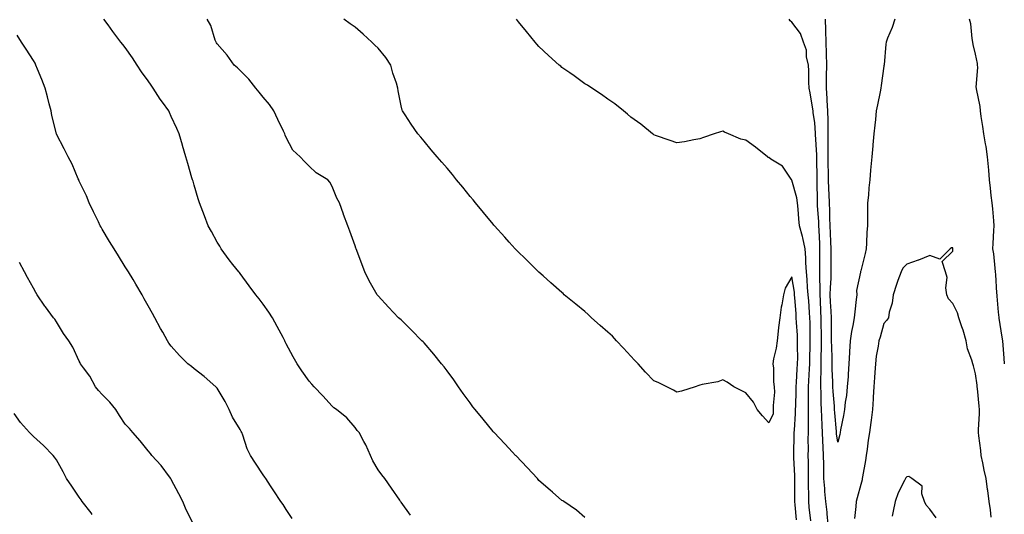
# Model space of a CAD drawing. Units: inches. Extents: x 1005443 to 1008083, y 7345418 to 7348058.
# Drawn here: x 1006332 to 1006761, y 7346586 to 7346802 of the extents above; entities that cross this region are included whole.
import ezdxf

# ---------------------------------------------------------------- set-up
doc = ezdxf.new("R2010")
doc.units = ezdxf.units.IN
doc.header["$MEASUREMENT"] = 0
doc.layers.add('Contour_10057345', color=7, linetype='Continuous', true_color=0xee9fac)

msp = doc.modelspace()

# ---------------------------------------------------------------- linework, layer by layer
at = {"layer": 'Contour_10057345'}
for points in [[(1006502.11, 7346585.98, 3237), (1006498.05, 7346591.65, 3237), (1006497.94, 7346591.81, 3237), (1006497.86, 7346591.92, 3237), (1006497.46, 7346592.51, 3237), (1006493.91, 7346597.78, 3237), (1006490.93, 7346601.92, 3237), (1006489.74, 7346603.61, 3237), (1006488.05, 7346605.79, 3237), (1006485.76, 7346609.64, 3237), (1006484.78, 7346611.92, 3237), (1006482.77, 7346616.63, 3237), (1006481.9, 7346618.07, 3237), (1006479.81, 7346621.92, 3237), (1006478.97, 7346622.84, 3237), (1006478.05, 7346624.15, 3237), (1006474.45, 7346628.32, 3237), (1006469.91, 7346631.92, 3237), (1006468.84, 7346632.71, 3237), (1006468.05, 7346633.44, 3237), (1006464.02, 7346637.88, 3237), (1006460.2, 7346641.92, 3237), (1006459.18, 7346643.05, 3237), (1006458.05, 7346644.37, 3237), (1006454.91, 7346648.78, 3237), (1006452.77, 7346651.92, 3237), (1006451.04, 7346654.9, 3237), (1006448.05, 7346660.56, 3237), (1006447.62, 7346661.49, 3237), (1006447.42, 7346661.92, 3237), (1006446.69, 7346663.28, 3237), (1006444.2, 7346668.07, 3237), (1006442.05, 7346671.92, 3237), (1006440.46, 7346674.33, 3237), (1006438.05, 7346677.87, 3237), (1006436.3, 7346680.18, 3237), (1006434.9, 7346681.92, 3237), (1006431.94, 7346685.81, 3237), (1006428.05, 7346691.17, 3237), (1006427.7, 7346691.57, 3237), (1006427.4, 7346691.92, 3237), (1006424.85, 7346695.12, 3237), (1006423.25, 7346697.12, 3237), (1006419.81, 7346701.92, 3237), (1006419.16, 7346703.03, 3237), (1006418.05, 7346704.86, 3237), (1006415.52, 7346709.39, 3237), (1006414.09, 7346711.92, 3237), (1006412.47, 7346716.34, 3237), (1006411.74, 7346718.23, 3237), (1006410.34, 7346721.92, 3237), (1006409.83, 7346723.7, 3237), (1006408.05, 7346729.62, 3237), (1006407.52, 7346731.39, 3237), (1006407.36, 7346731.92, 3237), (1006407.07, 7346732.89, 3237), (1006405.26, 7346739.13, 3237), (1006404.43, 7346741.92, 3237), (1006402.97, 7346746.85, 3237), (1006402.91, 7346747.06, 3237), (1006401.5, 7346751.92, 3237), (1006400.41, 7346754.28, 3237), (1006398.05, 7346759.55, 3237), (1006397.33, 7346761.2, 3237), (1006397.03, 7346761.92, 3237), (1006394.28, 7346765.69, 3237), (1006393.23, 7346767.1, 3237), (1006390.12, 7346771.92, 3237), (1006389.24, 7346773.12, 3237), (1006388.05, 7346775.04, 3237), (1006385.16, 7346779.03, 3237), (1006383.25, 7346781.92, 3237), (1006381.14, 7346785.01, 3237), (1006378.05, 7346789.53, 3237), (1006376.98, 7346790.85, 3237), (1006376.17, 7346791.92, 3237), (1006372.65, 7346796.52, 3237), (1006370.57, 7346799.4, 3237), (1006368.73, 7346801.92, 3237)], [(1006578.05, 7346585.04, 3236), (1006574.37, 7346588.24, 3236), (1006568.91, 7346591.92, 3236), (1006568.38, 7346592.26, 3236), (1006568.05, 7346592.44, 3236), (1006563.99, 7346595.98, 3236), (1006562.98, 7346596.86, 3236), (1006558.05, 7346601.15, 3236), (1006557.68, 7346601.55, 3236), (1006557.37, 7346601.92, 3236), (1006552.88, 7346606.75, 3236), (1006548.05, 7346611.75, 3236), (1006547.9, 7346611.92, 3236), (1006546.55, 7346613.42, 3236), (1006543.24, 7346617.11, 3236), (1006538.52, 7346621.92, 3236), (1006538.3, 7346622.17, 3236), (1006538.05, 7346622.44, 3236), (1006533.83, 7346627.71, 3236), (1006530.29, 7346631.92, 3236), (1006529.34, 7346633.21, 3236), (1006528.05, 7346634.88, 3236), (1006525.12, 7346638.99, 3236), (1006522.97, 7346641.92, 3236), (1006520.96, 7346644.83, 3236), (1006518.05, 7346648.85, 3236), (1006516.73, 7346650.6, 3236), (1006515.7, 7346651.92, 3236), (1006512.26, 7346656.13, 3236), (1006508.05, 7346660.95, 3236), (1006507.59, 7346661.46, 3236), (1006507.13, 7346661.92, 3236), (1006502.62, 7346666.5, 3236), (1006498.05, 7346670.95, 3236), (1006497.54, 7346671.42, 3236), (1006496.97, 7346671.92, 3236), (1006492.64, 7346676.51, 3236), (1006488.05, 7346681.4, 3236), (1006487.81, 7346681.68, 3236), (1006487.6, 7346681.92, 3236), (1006487.06, 7346682.9, 3236), (1006484.18, 7346688.05, 3236), (1006482.24, 7346691.92, 3236), (1006481.09, 7346694.96, 3236), (1006478.79, 7346701.18, 3236), (1006478.52, 7346701.92, 3236), (1006478.39, 7346702.26, 3236), (1006478.05, 7346703.18, 3236), (1006475.73, 7346709.6, 3236), (1006474.87, 7346711.92, 3236), (1006473.04, 7346716.91, 3236), (1006473.02, 7346716.94, 3236), (1006471.2, 7346721.92, 3236), (1006470.04, 7346723.91, 3236), (1006468.05, 7346729.04, 3236), (1006467.06, 7346730.93, 3236), (1006466.14, 7346731.92, 3236), (1006461.08, 7346734.94, 3236), (1006458.05, 7346737.96, 3236), (1006456.07, 7346739.94, 3236), (1006454.08, 7346741.92, 3236), (1006450.98, 7346744.85, 3236), (1006448.05, 7346750.34, 3236), (1006447.59, 7346751.46, 3236), (1006447.43, 7346751.92, 3236), (1006446.88, 7346753.09, 3236), (1006444.37, 7346758.24, 3236), (1006442.7, 7346761.92, 3236), (1006440.83, 7346764.7, 3236), (1006438.05, 7346767.96, 3236), (1006436.29, 7346770.16, 3236), (1006434.85, 7346771.92, 3236), (1006431.86, 7346775.72, 3236), (1006428.05, 7346779.57, 3236), (1006426.84, 7346780.71, 3236), (1006425.47, 7346781.92, 3236), (1006422.38, 7346786.25, 3236), (1006418.05, 7346791.18, 3236), (1006417.75, 7346791.61, 3236), (1006417.52, 7346791.92, 3236), (1006417.16, 7346792.8, 3236), (1006415.2, 7346799.07, 3236), (1006413.68, 7346801.92, 3236)], [(1006670.11, 7346583.98, 3235), (1006669.52, 7346590.45, 3235), (1006669.37, 7346591.92, 3235), (1006669.37, 7346593.24, 3235), (1006669.43, 7346600.54, 3235), (1006669.43, 7346601.92, 3235), (1006669.4, 7346603.26, 3235), (1006668.96, 7346611.01, 3235), (1006668.94, 7346611.92, 3235), (1006668.95, 7346612.82, 3235), (1006669.11, 7346620.85, 3235), (1006669.12, 7346621.92, 3235), (1006669.16, 7346623.03, 3235), (1006669.69, 7346630.28, 3235), (1006669.73, 7346631.92, 3235), (1006669.74, 7346633.61, 3235), (1006669.9, 7346640.07, 3235), (1006669.91, 7346641.92, 3235), (1006670.03, 7346643.9, 3235), (1006670.44, 7346649.53, 3235), (1006670.59, 7346651.92, 3235), (1006670.61, 7346654.48, 3235), (1006670.54, 7346659.43, 3235), (1006670.56, 7346661.92, 3235), (1006670.47, 7346664.34, 3235), (1006670.1, 7346669.87, 3235), (1006670.02, 7346671.92, 3235), (1006669.9, 7346673.77, 3235), (1006669.39, 7346680.58, 3235), (1006669.29, 7346681.92, 3235), (1006669.18, 7346683.05, 3235), (1006668.05, 7346689.72, 3235), (1006665.14, 7346684.83, 3235), (1006664.4, 7346681.92, 3235), (1006663.68, 7346677.55, 3235), (1006663.46, 7346676.51, 3235), (1006662.79, 7346671.92, 3235), (1006662.27, 7346667.71, 3235), (1006662.17, 7346666.04, 3235), (1006661.72, 7346661.92, 3235), (1006661.3, 7346658.67, 3235), (1006660.15, 7346654.01, 3235), (1006659.81, 7346651.92, 3235), (1006660.06, 7346649.91, 3235), (1006660.13, 7346644, 3235), (1006660.45, 7346641.92, 3235), (1006660.46, 7346639.51, 3235), (1006659.9, 7346633.77, 3235), (1006659.9, 7346631.92, 3235), (1006659.91, 7346630.06, 3235), (1006658.05, 7346626.22, 3235), (1006655.31, 7346629.17, 3235), (1006652.92, 7346631.92, 3235), (1006651.33, 7346635.2, 3235), (1006648.05, 7346639.31, 3235), (1006646.29, 7346640.17, 3235), (1006642.88, 7346641.92, 3235), (1006639.96, 7346643.83, 3235), (1006638.05, 7346644.85, 3235), (1006635.89, 7346644.07, 3235), (1006629, 7346642.87, 3235), (1006628.05, 7346642.61, 3235), (1006627.57, 7346642.4, 3235), (1006625.99, 7346641.92, 3235), (1006620.01, 7346639.96, 3235), (1006618.05, 7346639.56, 3235), (1006616.57, 7346640.44, 3235), (1006613.75, 7346641.92, 3235), (1006609.9, 7346643.77, 3235), (1006608.05, 7346644.47, 3235), (1006604.42, 7346648.29, 3235), (1006601.2, 7346651.92, 3235), (1006599.66, 7346653.53, 3235), (1006598.05, 7346655.15, 3235), (1006594.83, 7346658.7, 3235), (1006591.82, 7346661.92, 3235), (1006589.97, 7346663.84, 3235), (1006588.05, 7346665.66, 3235), (1006584.71, 7346668.59, 3235), (1006580.88, 7346671.92, 3235), (1006579.47, 7346673.34, 3235), (1006578.05, 7346674.64, 3235), (1006574.03, 7346677.89, 3235), (1006569.07, 7346681.92, 3235), (1006568.56, 7346682.43, 3235), (1006568.05, 7346682.9, 3235), (1006563.27, 7346687.14, 3235), (1006559.83, 7346690.15, 3235), (1006558.05, 7346691.7, 3235), (1006557.81, 7346691.92, 3235), (1006552.92, 7346696.8, 3235), (1006548.05, 7346701.54, 3235), (1006547.87, 7346701.74, 3235), (1006547.72, 7346701.92, 3235), (1006545.12, 7346704.85, 3235), (1006543.18, 7346707.05, 3235), (1006538.73, 7346711.92, 3235), (1006538.41, 7346712.28, 3235), (1006538.05, 7346712.66, 3235), (1006533.92, 7346717.79, 3235), (1006530.45, 7346721.92, 3235), (1006529.36, 7346723.22, 3235), (1006528.05, 7346724.71, 3235), (1006524.89, 7346728.75, 3235), (1006522.21, 7346731.92, 3235), (1006520.36, 7346734.23, 3235), (1006518.05, 7346736.96, 3235), (1006515.83, 7346739.7, 3235), (1006513.75, 7346741.92, 3235), (1006511.17, 7346745.05, 3235), (1006508.05, 7346748.73, 3235), (1006506.59, 7346750.46, 3235), (1006505.33, 7346751.92, 3235), (1006502.38, 7346756.25, 3235), (1006499.8, 7346760.17, 3235), (1006498.65, 7346761.92, 3235), (1006498.46, 7346762.33, 3235), (1006498.05, 7346764.14, 3235), (1006496.79, 7346770.66, 3235), (1006496.62, 7346771.92, 3235), (1006496.01, 7346773.97, 3235), (1006494.51, 7346778.38, 3235), (1006493.55, 7346781.92, 3235), (1006491.36, 7346785.23, 3235), (1006488.05, 7346789.23, 3235), (1006486.67, 7346790.54, 3235), (1006485.29, 7346791.92, 3235), (1006481.52, 7346795.39, 3235), (1006478.05, 7346798.33, 3235), (1006475.95, 7346799.83, 3235), (1006473.1, 7346801.92, 3235)], [(1006676.4, 7346583.57, 3234), (1006675.67, 7346589.54, 3234), (1006675.41, 7346591.92, 3234), (1006675.41, 7346594.56, 3234), (1006675.35, 7346599.22, 3234), (1006675.34, 7346601.92, 3234), (1006675.29, 7346604.69, 3234), (1006675.31, 7346609.18, 3234), (1006675.24, 7346611.92, 3234), (1006675.27, 7346614.71, 3234), (1006675.24, 7346619.11, 3234), (1006675.26, 7346621.92, 3234), (1006675.34, 7346624.63, 3234), (1006675.28, 7346629.15, 3234), (1006675.35, 7346631.92, 3234), (1006675.37, 7346634.6, 3234), (1006675.33, 7346639.19, 3234), (1006675.34, 7346641.92, 3234), (1006675.5, 7346644.47, 3234), (1006675.76, 7346649.63, 3234), (1006675.9, 7346651.92, 3234), (1006675.92, 7346654.05, 3234), (1006676.08, 7346659.95, 3234), (1006676.1, 7346661.92, 3234), (1006676.02, 7346663.95, 3234), (1006675.99, 7346669.86, 3234), (1006675.91, 7346671.92, 3234), (1006675.76, 7346674.21, 3234), (1006675.42, 7346679.29, 3234), (1006675.24, 7346681.92, 3234), (1006674.92, 7346685.05, 3234), (1006674.78, 7346688.64, 3234), (1006674.41, 7346691.92, 3234), (1006674.16, 7346695.8, 3234), (1006674.16, 7346698.03, 3234), (1006673.89, 7346701.92, 3234), (1006672.9, 7346706.77, 3234), (1006672.71, 7346707.26, 3234), (1006671.4, 7346711.92, 3234), (1006671.07, 7346714.94, 3234), (1006670.83, 7346719.14, 3234), (1006670.55, 7346721.92, 3234), (1006670.27, 7346724.14, 3234), (1006668.05, 7346731.87, 3234), (1006668, 7346731.88, 3234), (1006667.97, 7346731.92, 3234), (1006667.71, 7346732.26, 3234), (1006663.96, 7346737.83, 3234), (1006658.99, 7346740.98, 3234), (1006658.05, 7346741.67, 3234), (1006657.84, 7346741.72, 3234), (1006657.52, 7346741.92, 3234), (1006652.33, 7346746.2, 3234), (1006648.05, 7346749.27, 3234), (1006645.83, 7346749.7, 3234), (1006640.52, 7346751.92, 3234), (1006638.83, 7346752.7, 3234), (1006638.05, 7346753.08, 3234), (1006637.07, 7346752.9, 3234), (1006634.28, 7346751.92, 3234), (1006629.64, 7346750.33, 3234), (1006628.05, 7346749.74, 3234), (1006625.43, 7346749.3, 3234), (1006621.41, 7346748.56, 3234), (1006618.05, 7346748.01, 3234), (1006615.2, 7346749.07, 3234), (1006608.7, 7346751.27, 3234), (1006608.05, 7346751.5, 3234), (1006607.81, 7346751.68, 3234), (1006607.43, 7346751.92, 3234), (1006602.37, 7346756.23, 3234), (1006598.05, 7346759.19, 3234), (1006596.62, 7346760.49, 3234), (1006594.76, 7346761.92, 3234), (1006591.12, 7346764.98, 3234), (1006588.05, 7346767.03, 3234), (1006585.29, 7346769.16, 3234), (1006581.09, 7346771.92, 3234), (1006579.22, 7346773.09, 3234), (1006578.05, 7346773.79, 3234), (1006573.32, 7346777.19, 3234), (1006571.51, 7346778.47, 3234), (1006568.05, 7346780.9, 3234), (1006567.49, 7346781.37, 3234), (1006566.85, 7346781.92, 3234), (1006562.19, 7346786.06, 3234), (1006558.05, 7346789.98, 3234), (1006557.14, 7346791.01, 3234), (1006556.36, 7346791.92, 3234), (1006552.58, 7346796.45, 3234), (1006549.18, 7346800.78, 3234), (1006548.29, 7346801.92, 3234)], [(1006683.88, 7346581.92, 3233), (1006683.43, 7346586.54, 3233), (1006683.39, 7346587.27, 3233), (1006682.88, 7346591.92, 3233), (1006682.42, 7346596.29, 3233), (1006682.41, 7346597.57, 3233), (1006682.01, 7346601.92, 3233), (1006681.95, 7346605.82, 3233), (1006681.97, 7346608, 3233), (1006681.91, 7346611.92, 3233), (1006681.64, 7346615.52, 3233), (1006681.62, 7346618.34, 3233), (1006681.4, 7346621.92, 3233), (1006681.21, 7346625.08, 3233), (1006681.17, 7346628.8, 3233), (1006681, 7346631.92, 3233), (1006680.84, 7346634.72, 3233), (1006680.8, 7346639.17, 3233), (1006680.67, 7346641.92, 3233), (1006680.66, 7346644.53, 3233), (1006680.87, 7346649.1, 3233), (1006680.86, 7346651.92, 3233), (1006680.85, 7346654.72, 3233), (1006680.95, 7346659.02, 3233), (1006680.93, 7346661.92, 3233), (1006680.91, 7346664.79, 3233), (1006680.9, 7346669.07, 3233), (1006680.88, 7346671.92, 3233), (1006680.74, 7346674.61, 3233), (1006680.5, 7346679.47, 3233), (1006680.37, 7346681.92, 3233), (1006680.42, 7346684.3, 3233), (1006680.26, 7346689.71, 3233), (1006680.32, 7346691.92, 3233), (1006680.31, 7346694.18, 3233), (1006680.3, 7346699.67, 3233), (1006680.3, 7346701.92, 3233), (1006680.19, 7346704.06, 3233), (1006679.93, 7346710.04, 3233), (1006679.85, 7346711.92, 3233), (1006679.79, 7346713.66, 3233), (1006679.26, 7346720.71, 3233), (1006679.21, 7346721.92, 3233), (1006679.17, 7346723.05, 3233), (1006679.13, 7346730.84, 3233), (1006679.09, 7346731.92, 3233), (1006679.08, 7346732.95, 3233), (1006679, 7346740.97, 3233), (1006678.98, 7346741.92, 3233), (1006678.98, 7346742.85, 3233), (1006678.36, 7346751.61, 3233), (1006678.36, 7346751.92, 3233), (1006678.35, 7346752.23, 3233), (1006678.05, 7346756.7, 3233), (1006677.36, 7346761.22, 3233), (1006677.34, 7346761.92, 3233), (1006677.21, 7346762.76, 3233), (1006675.98, 7346769.85, 3233), (1006675.68, 7346771.92, 3233), (1006675.52, 7346774.45, 3233), (1006675.47, 7346779.34, 3233), (1006675.3, 7346781.92, 3233), (1006674.51, 7346785.46, 3233), (1006674.51, 7346788.38, 3233), (1006673.08, 7346791.92, 3233), (1006671.83, 7346795.7, 3233), (1006668.05, 7346800.52, 3233), (1006667.35, 7346801.22, 3233), (1006666.89, 7346801.92, 3233)], [(1006712.89, 7346801.92, 3232), (1006711.7, 7346798.27, 3232), (1006709.67, 7346793.55, 3232), (1006709.06, 7346791.92, 3232), (1006708.95, 7346791.03, 3232), (1006708.18, 7346782.05, 3232), (1006708.17, 7346781.92, 3232), (1006708.15, 7346781.82, 3232), (1006708.05, 7346781.41, 3232), (1006706.9, 7346773.07, 3232), (1006706.73, 7346771.92, 3232), (1006706.43, 7346770.29, 3232), (1006705.34, 7346764.63, 3232), (1006704.82, 7346761.92, 3232), (1006704.4, 7346758.27, 3232), (1006704.2, 7346755.77, 3232), (1006703.71, 7346751.92, 3232), (1006703.31, 7346747.19, 3232), (1006703.29, 7346746.68, 3232), (1006702.86, 7346741.92, 3232), (1006702.4, 7346737.57, 3232), (1006702.36, 7346736.22, 3232), (1006701.95, 7346731.92, 3232), (1006701.58, 7346728.4, 3232), (1006701.36, 7346725.23, 3232), (1006701.03, 7346721.92, 3232), (1006700.92, 7346719.04, 3232), (1006701.04, 7346714.91, 3232), (1006700.94, 7346711.92, 3232), (1006700.75, 7346709.22, 3232), (1006700.51, 7346704.39, 3232), (1006700.34, 7346701.92, 3232), (1006700.03, 7346699.93, 3232), (1006698.05, 7346692.32, 3232), (1006697.92, 7346692.05, 3232), (1006697.89, 7346691.92, 3232), (1006697.89, 7346691.77, 3232), (1006696.26, 7346683.71, 3232), (1006696.28, 7346681.92, 3232), (1006696.05, 7346679.91, 3232), (1006695.49, 7346674.48, 3232), (1006695.18, 7346671.92, 3232), (1006694.64, 7346668.52, 3232), (1006694, 7346665.97, 3232), (1006693.5, 7346661.92, 3232), (1006693.22, 7346657.09, 3232), (1006693.2, 7346656.77, 3232), (1006692.91, 7346651.92, 3232), (1006692.61, 7346647.36, 3232), (1006692.51, 7346646.38, 3232), (1006692.2, 7346641.92, 3232), (1006691.84, 7346638.13, 3232), (1006691.29, 7346635.16, 3232), (1006690.92, 7346631.92, 3232), (1006690.53, 7346629.44, 3232), (1006689.3, 7346623.17, 3232), (1006689.09, 7346621.92, 3232), (1006688.93, 7346621.04, 3232), (1006688.05, 7346617.8, 3232), (1006687.57, 7346621.44, 3232), (1006687.54, 7346621.92, 3232), (1006687.5, 7346622.46, 3232), (1006686.73, 7346630.6, 3232), (1006686.66, 7346631.92, 3232), (1006686.59, 7346633.39, 3232), (1006685.98, 7346639.85, 3232), (1006685.88, 7346641.92, 3232), (1006685.87, 7346644.1, 3232), (1006685.6, 7346649.47, 3232), (1006685.6, 7346651.92, 3232), (1006685.58, 7346654.39, 3232), (1006685.41, 7346659.28, 3232), (1006685.39, 7346661.92, 3232), (1006685.37, 7346664.59, 3232), (1006685.34, 7346669.2, 3232), (1006685.32, 7346671.92, 3232), (1006685.16, 7346674.81, 3232), (1006684.95, 7346678.82, 3232), (1006684.79, 7346681.92, 3232), (1006684.87, 7346685.11, 3232), (1006685.17, 7346689.03, 3232), (1006685.24, 7346691.92, 3232), (1006685.23, 7346694.74, 3232), (1006685.22, 7346699.09, 3232), (1006685.22, 7346701.92, 3232), (1006685.07, 7346704.9, 3232), (1006684.86, 7346708.73, 3232), (1006684.7, 7346711.92, 3232), (1006684.59, 7346715.38, 3232), (1006684.62, 7346718.49, 3232), (1006684.5, 7346721.92, 3232), (1006684.37, 7346725.6, 3232), (1006684.21, 7346728.09, 3232), (1006684.09, 7346731.92, 3232), (1006684, 7346735.97, 3232), (1006683.93, 7346737.8, 3232), (1006683.84, 7346741.92, 3232), (1006683.83, 7346746.14, 3232), (1006683.94, 7346747.81, 3232), (1006683.93, 7346751.92, 3232), (1006683.82, 7346756.14, 3232), (1006683.85, 7346757.73, 3232), (1006683.74, 7346761.92, 3232), (1006683.49, 7346766.48, 3232), (1006683.47, 7346767.34, 3232), (1006683.21, 7346771.92, 3232), (1006683.21, 7346776.76, 3232), (1006683.22, 7346777.08, 3232), (1006683.23, 7346781.92, 3232), (1006683.14, 7346786.83, 3232), (1006683.13, 7346787, 3232), (1006683.05, 7346791.92, 3232), (1006682.89, 7346796.76, 3232), (1006682.88, 7346797.09, 3232), (1006682.73, 7346801.92, 3232)], [(1006760.61, 7346651.92, 3232), (1006760.42, 7346654.29, 3232), (1006759.98, 7346659.99, 3232), (1006759.83, 7346661.92, 3232), (1006759.65, 7346663.52, 3232), (1006758.25, 7346671.72, 3232), (1006758.22, 7346671.92, 3232), (1006758.22, 7346672.08, 3232), (1006758.05, 7346674.4, 3232), (1006757.39, 7346681.26, 3232), (1006757.35, 7346681.92, 3232), (1006757.3, 7346682.68, 3232), (1006756.83, 7346690.69, 3232), (1006756.74, 7346691.92, 3232), (1006756.51, 7346693.46, 3232), (1006755.92, 7346699.79, 3232), (1006755.56, 7346701.92, 3232), (1006755.73, 7346704.24, 3232), (1006755.98, 7346709.85, 3232), (1006756.13, 7346711.92, 3232), (1006755.9, 7346714.06, 3232), (1006755.46, 7346719.33, 3232), (1006755.19, 7346721.92, 3232), (1006754.83, 7346725.14, 3232), (1006754.51, 7346728.38, 3232), (1006754.11, 7346731.92, 3232), (1006753.74, 7346736.23, 3232), (1006753.71, 7346737.58, 3232), (1006753.27, 7346741.92, 3232), (1006752.58, 7346746.45, 3232), (1006752.35, 7346747.62, 3232), (1006751.64, 7346751.92, 3232), (1006751.24, 7346755.11, 3232), (1006750.43, 7346759.53, 3232), (1006750.11, 7346761.92, 3232), (1006749.96, 7346763.83, 3232), (1006748.42, 7346771.55, 3232), (1006748.38, 7346771.92, 3232), (1006748.31, 7346772.18, 3232), (1006748.93, 7346781.04, 3232), (1006748.78, 7346781.92, 3232), (1006748.78, 7346782.65, 3232), (1006748.05, 7346786.62, 3232), (1006746.93, 7346790.8, 3232), (1006746.85, 7346791.92, 3232), (1006746.53, 7346793.44, 3232), (1006746, 7346799.87, 3232), (1006745.41, 7346801.92, 3232)], [(1006450.67, 7346584.53, 3238), (1006448.05, 7346588.5, 3238), (1006446.7, 7346590.58, 3238), (1006445.77, 7346591.92, 3238), (1006442.69, 7346596.55, 3238), (1006441.26, 7346598.71, 3238), (1006439.13, 7346601.92, 3238), (1006438.7, 7346602.57, 3238), (1006438.05, 7346603.57, 3238), (1006434.72, 7346608.59, 3238), (1006432.54, 7346611.92, 3238), (1006431.01, 7346614.87, 3238), (1006429.22, 7346620.75, 3238), (1006428.76, 7346621.92, 3238), (1006428.52, 7346622.39, 3238), (1006428.05, 7346623.22, 3238), (1006424.76, 7346628.63, 3238), (1006423.23, 7346631.92, 3238), (1006421.55, 7346635.42, 3238), (1006418.05, 7346641.21, 3238), (1006417.74, 7346641.61, 3238), (1006417.43, 7346641.92, 3238), (1006412.42, 7346646.29, 3238), (1006408.05, 7346649.64, 3238), (1006406.84, 7346650.71, 3238), (1006405.29, 7346651.92, 3238), (1006401.69, 7346655.56, 3238), (1006398.05, 7346659.52, 3238), (1006397.03, 7346660.9, 3238), (1006396.35, 7346661.92, 3238), (1006394.32, 7346665.65, 3238), (1006393.42, 7346667.3, 3238), (1006390.9, 7346671.92, 3238), (1006389.9, 7346673.77, 3238), (1006388.05, 7346677.11, 3238), (1006386.33, 7346680.2, 3238), (1006385.36, 7346681.92, 3238), (1006382.65, 7346686.51, 3238), (1006381.43, 7346688.54, 3238), (1006379.42, 7346691.92, 3238), (1006378.89, 7346692.76, 3238), (1006378.05, 7346694.11, 3238), (1006375.04, 7346698.91, 3238), (1006373.17, 7346701.92, 3238), (1006371.25, 7346705.12, 3238), (1006368.05, 7346710.45, 3238), (1006367.49, 7346711.37, 3238), (1006367.16, 7346711.92, 3238), (1006366.34, 7346713.63, 3238), (1006364.2, 7346718.07, 3238), (1006362.35, 7346721.92, 3238), (1006361.11, 7346724.98, 3238), (1006358.05, 7346731.34, 3238), (1006357.87, 7346731.75, 3238), (1006357.81, 7346731.92, 3238), (1006357.59, 7346732.37, 3238), (1006354.93, 7346738.81, 3238), (1006353.21, 7346741.92, 3238), (1006351.52, 7346745.38, 3238), (1006348.11, 7346751.87, 3238), (1006348.07, 7346751.94, 3238), (1006348.05, 7346751.99, 3238), (1006346.08, 7346759.95, 3238), (1006345.78, 7346761.92, 3238), (1006344.99, 7346764.98, 3238), (1006344.24, 7346768.11, 3238), (1006343.19, 7346771.92, 3238), (1006341.71, 7346775.58, 3238), (1006339.92, 7346780.05, 3238), (1006339.16, 7346781.92, 3238), (1006338.78, 7346782.66, 3238), (1006338.05, 7346783.84, 3238), (1006334.9, 7346788.77, 3238), (1006332.85, 7346791.92, 3238), (1006331, 7346794.86, 3238)], [(1006754.8, 7346585.18, 3233), (1006754.45, 7346588.32, 3233), (1006753.97, 7346591.92, 3233), (1006753.31, 7346596.66, 3233), (1006753.26, 7346597.13, 3233), (1006752.55, 7346601.92, 3233), (1006751.75, 7346605.62, 3233), (1006751.15, 7346608.82, 3233), (1006750.5, 7346611.92, 3233), (1006750.23, 7346614.1, 3233), (1006749.47, 7346620.51, 3233), (1006749.29, 7346621.92, 3233), (1006749.26, 7346623.14, 3233), (1006749.7, 7346630.27, 3233), (1006749.67, 7346631.92, 3233), (1006749.59, 7346633.46, 3233), (1006748.79, 7346641.18, 3233), (1006748.75, 7346641.92, 3233), (1006748.7, 7346642.57, 3233), (1006748.05, 7346647.45, 3233), (1006747.12, 7346650.99, 3233), (1006746.84, 7346651.92, 3233), (1006746.45, 7346653.52, 3233), (1006744.46, 7346658.33, 3233), (1006743.9, 7346661.92, 3233), (1006742.63, 7346666.5, 3233), (1006742.07, 7346667.9, 3233), (1006740.73, 7346671.92, 3233), (1006740.2, 7346674.06, 3233), (1006738.05, 7346678.08, 3233), (1006736.3, 7346680.17, 3233), (1006735.5, 7346681.92, 3233), (1006735.06, 7346684.9, 3233), (1006735.61, 7346689.48, 3233), (1006734.94, 7346691.92, 3233), (1006733.53, 7346696.44, 3233), (1006738.05, 7346700.85, 3233), (1006738.17, 7346701.81, 3233), (1006738.16, 7346701.92, 3233), (1006738.15, 7346702.02, 3233), (1006738.05, 7346702.3, 3233), (1006737.6, 7346702.37, 3233), (1006736.89, 7346701.92, 3233), (1006732.53, 7346697.44, 3233), (1006728.05, 7346698.99, 3233), (1006723.13, 7346697, 3233), (1006723.02, 7346696.95, 3233), (1006718.05, 7346695.31, 3233), (1006716.4, 7346693.57, 3233), (1006715.6, 7346691.92, 3233), (1006714.22, 7346688.09, 3233), (1006713.55, 7346686.42, 3233), (1006712.12, 7346681.92, 3233), (1006711.71, 7346678.26, 3233), (1006710.46, 7346674.33, 3233), (1006710.07, 7346671.92, 3233), (1006709.2, 7346670.77, 3233), (1006708.05, 7346669.46, 3233), (1006706.5, 7346663.47, 3233), (1006705.99, 7346661.92, 3233), (1006705.65, 7346659.52, 3233), (1006704.83, 7346655.15, 3233), (1006704.42, 7346651.92, 3233), (1006704.16, 7346648.04, 3233), (1006704.01, 7346645.96, 3233), (1006703.76, 7346641.92, 3233), (1006703.48, 7346637.34, 3233), (1006703.41, 7346636.56, 3233), (1006703.13, 7346631.92, 3233), (1006702.56, 7346627.41, 3233), (1006702.41, 7346626.28, 3233), (1006701.85, 7346621.92, 3233), (1006701.34, 7346618.63, 3233), (1006700.88, 7346614.75, 3233), (1006700.47, 7346611.92, 3233), (1006700.12, 7346609.85, 3233), (1006698.83, 7346602.7, 3233), (1006698.69, 7346601.92, 3233), (1006698.6, 7346601.37, 3233), (1006698.05, 7346599.39, 3233), (1006696.5, 7346593.48, 3233), (1006696.05, 7346591.92, 3233), (1006695.86, 7346589.73, 3233), (1006695.36, 7346584.6, 3233)], [(1006407.58, 7346582.38, 3239), (1006404.49, 7346588.36, 3239), (1006403.04, 7346591.92, 3239), (1006401.41, 7346595.28, 3239), (1006398.05, 7346601.58, 3239), (1006397.92, 7346601.79, 3239), (1006397.84, 7346601.92, 3239), (1006397.23, 7346602.74, 3239), (1006393.7, 7346607.57, 3239), (1006389.64, 7346611.92, 3239), (1006388.98, 7346612.85, 3239), (1006388.05, 7346614.01, 3239), (1006384.46, 7346618.33, 3239), (1006381.36, 7346621.92, 3239), (1006379.85, 7346623.72, 3239), (1006378.05, 7346625.67, 3239), (1006375.56, 7346629.43, 3239), (1006373.9, 7346631.92, 3239), (1006371.33, 7346635.2, 3239), (1006368.05, 7346638.45, 3239), (1006366.38, 7346640.25, 3239), (1006365.13, 7346641.92, 3239), (1006362.58, 7346646.45, 3239), (1006359.88, 7346650.09, 3239), (1006358.59, 7346651.92, 3239), (1006358.4, 7346652.27, 3239), (1006358.05, 7346653.05, 3239), (1006355.24, 7346659.11, 3239), (1006353.51, 7346661.92, 3239), (1006351.22, 7346665.09, 3239), (1006348.05, 7346670.21, 3239), (1006347.42, 7346671.28, 3239), (1006346.84, 7346671.92, 3239), (1006343.32, 7346676.64, 3239), (1006343.09, 7346676.96, 3239), (1006339.72, 7346681.92, 3239), (1006339.1, 7346682.97, 3239), (1006338.05, 7346684.81, 3239), (1006335.53, 7346689.4, 3239), (1006334.17, 7346691.92, 3239), (1006332.05, 7346695.92, 3239)], [(1006363.67, 7346586.3, 3240), (1006363.15, 7346587.02, 3240), (1006359.33, 7346591.92, 3240), (1006358.83, 7346592.7, 3240), (1006358.05, 7346593.8, 3240), (1006354.75, 7346598.62, 3240), (1006352.43, 7346601.92, 3240), (1006351.05, 7346604.92, 3240), (1006348.05, 7346610.07, 3240), (1006347.31, 7346611.18, 3240), (1006346.74, 7346611.92, 3240), (1006342.49, 7346616.36, 3240), (1006338.05, 7346620.29, 3240), (1006337.18, 7346621.05, 3240), (1006336.31, 7346621.92, 3240), (1006332.42, 7346626.3, 3240), (1006329.67, 7346630.3, 3240)], [(1006730.93, 7346584.8, 3234), (1006728.05, 7346588.57, 3234), (1006726.53, 7346590.4, 3234), (1006725.84, 7346591.92, 3234), (1006724.65, 7346595.32, 3234), (1006724.76, 7346598.63, 3234), (1006720.24, 7346601.92, 3234), (1006718.98, 7346602.85, 3234), (1006718.05, 7346602.7, 3234), (1006717.74, 7346602.24, 3234), (1006717.56, 7346601.92, 3234), (1006717.15, 7346601.02, 3234), (1006714.28, 7346595.68, 3234), (1006713.02, 7346591.92, 3234), (1006712.2, 7346587.76, 3234), (1006711.65, 7346585.52, 3234)]]:
    msp.add_polyline3d(points, dxfattribs=at)

doc.saveas('drawing.dxf')
